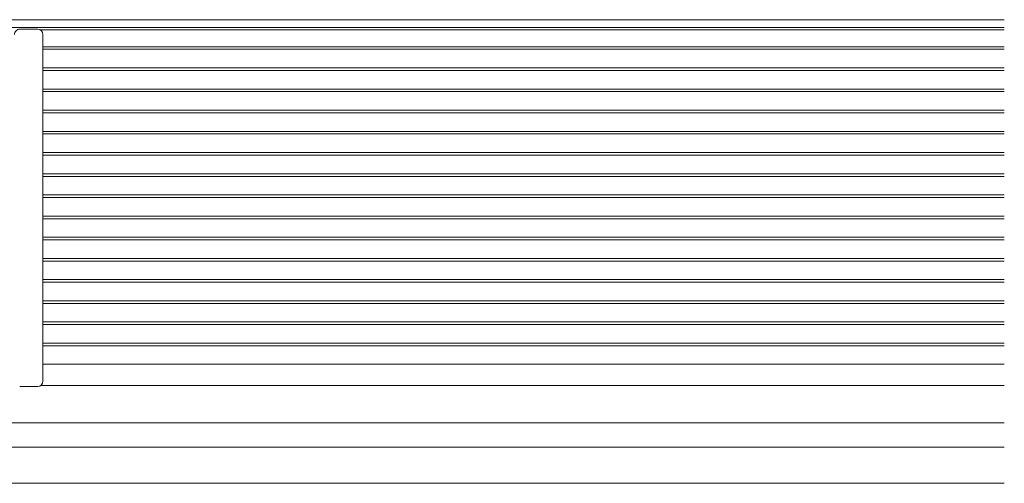
# Model space of a CAD drawing. Units: millimetres. Extents: x -166265 to 166402, y -166079 to 166588.
# Drawn here: x 178 to 242, y 240 to 270 of the extents above; entities that cross this region are included whole.
import ezdxf

# ---------------------------------------------------------------- set-up
doc = ezdxf.new("R2010")
doc.units = ezdxf.units.MM

msp = doc.modelspace()

# ---------------------------------------------------------------- linework, layer by layer
at = {"color": 7, "linetype": 'Continuous', "lineweight": 15}
for p, q in [((153.42, 269.525), (241.615, 269.525)), ((241.615, 269.025), (153.42, 269.025)), ((177.92, 268.909), (179.087, 268.909)), ((179.262, 268.859), (241.615, 268.859)), ((179.42, 268.575), (179.42, 246.125)), ((241.615, 267.775), (179.42, 267.775)), ((241.615, 267.609), (179.42, 267.609)), ((241.615, 266.405), (179.42, 266.405)), ((241.615, 266.239), (179.42, 266.239)), ((241.615, 265.035), (179.42, 265.035)), ((241.615, 264.869), (179.42, 264.869)), ((241.615, 263.665), (179.42, 263.665)), ((241.615, 263.499), (179.42, 263.499)), ((241.615, 262.295), (179.42, 262.295)), ((241.615, 262.129), (179.42, 262.129)), ((241.615, 260.925), (179.42, 260.925)), ((241.615, 260.759), (179.42, 260.759)), ((241.615, 259.555), (179.42, 259.555)), ((241.615, 259.389), (179.42, 259.389)), ((241.615, 258.185), (179.42, 258.185)), ((241.615, 258.019), (179.42, 258.019)), ((241.615, 256.815), (179.42, 256.815)), ((241.615, 256.649), (179.42, 256.649)), ((241.615, 255.445), (179.42, 255.445)), ((241.615, 255.279), (179.42, 255.279)), ((241.615, 254.075), (179.42, 254.075)), ((241.615, 253.909), (179.42, 253.909)), ((241.615, 252.705), (179.42, 252.705)), ((241.615, 252.539), (179.42, 252.539)), ((241.615, 251.335), (179.42, 251.335)), ((241.615, 251.169), (179.42, 251.169)), ((241.615, 249.965), (179.42, 249.965)), ((241.615, 249.799), (179.42, 249.799)), ((241.615, 248.595), (179.42, 248.595)), ((241.615, 248.429), (179.42, 248.429)), ((241.615, 247.225), (179.42, 247.225)), ((179.087, 245.792), (177.92, 245.792)), ((241.615, 245.859), (179.287, 245.859)), ((174.103, 243.442), (241.615, 243.442)), ((170.837, 241.859), (241.615, 241.859)), ((241.615, 239.525), (153.42, 239.525))]:
    msp.add_line(p, q, dxfattribs=at)
for centre, start, end in [((177.92, 268.575), 89.99774, 179.9997), ((179.087, 268.575), 0.0003, 89.99543), ((179.087, 246.125), 270.00457, 359.99959)]:
    msp.add_arc(centre, 0.333, start, end, dxfattribs=at)

doc.saveas('drawing.dxf')
